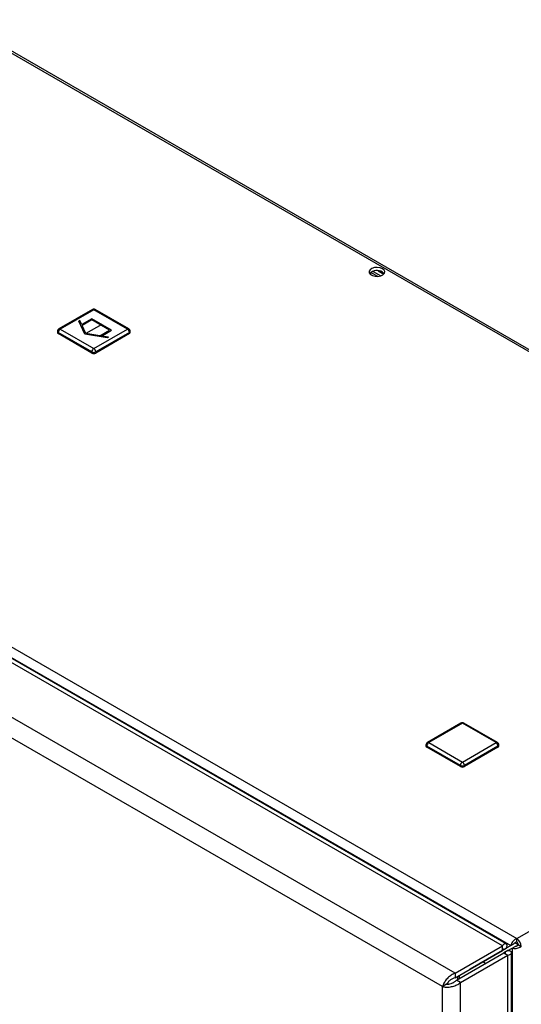
# Model space of a CAD drawing. Units: millimetres. Extents: x 0 to 420, y 0 to 297.
# Drawn here: x 356 to 374, y 119 to 154 of the extents above; entities that cross this region are included whole.
import ezdxf

# ---------------------------------------------------------------- set-up
doc = ezdxf.new("R2010")
doc.units = ezdxf.units.MM
doc.linetypes.add('CENTERX2', pattern=[20.32, 12.7, -2.54, 2.54, -2.54])

msp = doc.modelspace()

# ---------------------------------------------------------------- linework, layer by layer
at = {"color": 7, "linetype": 'Continuous', "lineweight": 30}
for p, q in [((391.751, 131.944), (353.185, 154.208)), ((391.841, 131.97), (353.325, 154.205)), ((368.376, 145.218), (368.579, 145.101)), ((368.366, 145.02), (368.12, 145.161)), ((368.123, 145.075), (368.123, 145.163)), ((368.198, 145.198), (368.473, 145.039)), ((358.156, 143.832), (356.954, 143.138)), ((358.206, 143.827), (357.004, 143.133)), ((359.408, 143.133), (358.206, 143.827)), ((359.458, 143.138), (358.256, 143.832)), ((334.772, 143.578), (373.338, 121.315)), ((357.004, 143.133), (358.206, 142.439)), ((358.206, 142.439), (359.408, 143.133)), ((356.904, 143.051), (356.904, 143.011)), ((358.135, 142.317), (356.933, 143.011)), ((356.933, 143.011), (356.933, 142.97)), ((358.135, 142.276), (356.933, 142.97)), ((359.479, 143.011), (358.277, 142.317)), ((359.479, 142.97), (358.277, 142.276)), ((359.479, 143.011), (359.479, 142.97)), ((359.508, 143.011), (359.508, 143.051)), ((358.135, 142.317), (358.135, 142.276)), ((358.277, 142.317), (358.277, 142.276)), ((372.828, 121.054), (349.877, 134.303)), ((372.965, 121.127), (350.19, 134.275)), ((371.131, 120.074), (348.18, 133.324)), ((370.686, 119.596), (347.988, 132.699)), ((373.338, 121.315), (391.751, 131.944)), ((371.343, 129.026), (370.141, 128.332)), ((371.393, 129.021), (370.191, 128.328)), ((372.596, 128.328), (371.393, 129.021)), ((372.646, 128.332), (371.443, 129.026)), ((370.191, 128.328), (371.393, 127.634)), ((371.393, 127.634), (372.596, 128.328)), ((370.091, 128.246), (370.091, 128.205)), ((371.323, 127.511), (370.121, 128.205)), ((370.121, 128.205), (370.121, 128.164)), ((371.323, 127.47), (370.121, 128.164)), ((372.666, 128.205), (371.464, 127.511)), ((372.666, 128.164), (371.464, 127.47)), ((372.666, 128.205), (372.666, 128.164)), ((372.696, 128.205), (372.696, 128.246)), ((371.323, 127.511), (371.323, 127.47)), ((371.464, 127.511), (371.464, 127.47)), ((373.338, 121.192), (373.338, 121.315)), ((371.131, 120.074), (372.828, 121.054)), ((373.125, 121.062), (371.662, 120.216)), ((373.231, 121.123), (371.768, 120.278)), ((371.874, 120.339), (372.97, 120.972)), ((372.828, 120.89), (372.828, 121.054)), ((372.97, 120.972), (372.828, 120.89)), ((373.02, 120.885), (373.175, 120.975)), ((373.125, 121.062), (373.231, 121.123)), ((373.175, 120.975), (373.281, 121.036)), ((373.175, 120.975), (373.175, 102.032)), ((373.394, 121.093), (373.272, 121.163)), ((373.395, 121.094), (373.501, 121.033)), ((371.131, 119.911), (372.828, 120.89)), ((371.181, 119.824), (372.878, 120.804)), ((371.323, 119.742), (373.02, 120.722)), ((371.732, 120.257), (372.828, 120.89)), ((373.02, 120.885), (372.878, 120.804)), ((372.878, 120.804), (373.02, 120.722)), ((373.02, 55.841), (373.02, 120.722)), ((373.152, 56.127), (373.152, 120.804)), ((371.661, 120.217), (371.662, 120.216)), ((371.662, 120.216), (371.768, 120.278)), ((371.732, 120.257), (371.874, 120.339)), ((371.732, 120.257), (371.732, 120.257)), ((372.22, 120.423), (372.12, 120.481)), ((371.131, 120.074), (371.131, 119.911)), ((371.217, 119.96), (371.217, 119.844)), ((371.287, 119.885), (371.287, 120.001)), ((370.828, 119.678), (370.686, 119.596)), ((370.686, 55.008), (370.686, 119.596)), ((370.842, 119.678), (370.842, 119.7)), ((371.323, 119.742), (371.181, 119.824)), ((371.323, 54.861), (371.323, 119.742))]:
    msp.add_line(p, q, dxfattribs=at)
at = {"color": 7, "linetype": 'Continuous'}
for p, q in [((358.135, 143.5), (357.774, 143.292)), ((358.135, 143.46), (357.789, 143.26)), ((358.842, 143.092), (358.135, 143.5)), ((358.772, 143.092), (358.135, 143.46)), ((357.706, 143.437), (357.666, 143.413)), ((357.882, 142.946), (357.666, 143.413)), ((357.774, 143.292), (357.706, 143.437)), ((357.923, 142.97), (357.789, 143.26)), ((358.691, 142.821), (357.882, 142.946)), ((358.425, 142.892), (357.923, 142.97)), ((358.425, 142.892), (358.772, 143.092)), ((358.481, 142.884), (358.842, 143.092)), ((358.732, 142.845), (358.481, 142.884)), ((358.732, 142.845), (358.691, 142.821))]:
    msp.add_line(p, q, dxfattribs=at)
at = {"color": 7, "linetype": 'CENTERX2'}
msp.add_line((358.489, 143.296), (357.923, 142.97), dxfattribs=at)
at = {"color": 1, "linetype": 'Continuous', "lineweight": 30}
for p, q in [((349.65, 134.614), (373.125, 121.062)), ((372.828, 120.89), (372.828, 120.89))]:
    msp.add_line(p, q, dxfattribs=at)
at = {"color": 7, "linetype": 'Continuous', "lineweight": 30, "flags": 128}
for points in [[(368.533, 145.295), (368.448, 145.328), (368.348, 145.342), (368.246, 145.333), (368.156, 145.305), (368.091, 145.259), (368.058, 145.203), (368.063, 145.143), (368.104, 145.089), (368.177, 145.047), (368.271, 145.023), (368.374, 145.02), (368.472, 145.039), (368.551, 145.077), (368.601, 145.129), (368.615, 145.188), (368.591, 145.246), (368.533, 145.295)], [(368.533, 145.172), (368.591, 145.123), (368.594, 145.119)]]:
    msp.add_lwpolyline(points, dxfattribs=at)
at = {"color": 7, "linetype": 'Continuous', "lineweight": 30}
for centre, radius, start, end in [((368.338, 144.855), 0.372, 58.3723, 134.522), ((358.206, 143.745), 0.1, 60.0027, 119.9973), ((357.004, 143.051), 0.1, 119.9973, 180), ((357.087, 143.004), 0.154, 122.6055, 177.3945), ((359.325, 143.004), 0.154, 2.6055, 57.3945), ((359.408, 143.051), 0.1, 0, 60.0027), ((356.954, 143.016), 0.0503, 185.6948, 245.6253), ((359.458, 143.016), 0.0503, 294.3747, 354.3052), ((358.289, 142.31), 0.154, 122.6055, 177.3945), ((358.123, 142.31), 0.154, 2.6055, 57.3945), ((358.206, 142.453), 0.154, 242.6097, 297.3903), ((358.206, 142.412), 0.154, 242.6097, 297.3903), ((371.393, 128.94), 0.1, 60.0027, 119.9973), ((370.191, 128.246), 0.1, 119.9973, 180), ((370.274, 128.198), 0.154, 122.6055, 177.3945), ((372.513, 128.198), 0.154, 2.6055, 57.3945), ((372.596, 128.246), 0.1, 0, 60.0027), ((370.141, 128.21), 0.0503, 185.6948, 245.6253), ((372.646, 128.21), 0.0503, 294.3747, 354.3052), ((371.476, 127.504), 0.154, 122.6055, 177.3945), ((371.311, 127.504), 0.154, 2.6055, 57.3945), ((371.393, 127.648), 0.154, 242.6097, 297.3903), ((371.393, 127.607), 0.154, 242.6097, 297.3903), ((373.148, 121.017), 0.353, 2.6055, 57.3945), ((373.272, 121.089), 0.123, 2.6055, 57.3945)]:
    msp.add_arc(centre, radius, start, end, dxfattribs=at)
at = {"color": 1, "linetype": 'Continuous', "lineweight": 30}
for centre, start, end in [((358.177, 143.786), 54.3824, 114.3071), ((358.235, 143.786), 65.6929, 125.6176), ((356.975, 143.092), 54.3824, 114.3071), ((359.437, 143.092), 65.6929, 125.6176), ((356.954, 143.056), 185.6948, 245.6253), ((359.458, 143.056), 294.3747, 354.3052), ((371.364, 128.981), 54.3824, 114.3071), ((371.423, 128.981), 65.6929, 125.6176), ((370.162, 128.287), 54.3824, 114.3071), ((372.625, 128.287), 65.6929, 125.6176), ((370.141, 128.251), 185.6948, 245.6253), ((372.646, 128.251), 294.3747, 354.3052)]:
    msp.add_arc(centre, 0.0503, start, end, dxfattribs=at)
at = {"color": 7, "linetype": 'Continuous', "lineweight": 30}
for points, knots in [([(373.338, 121.315), (373.317, 121.304), (373.273, 121.283), (373.213, 121.229), (373.165, 121.165), (373.136, 121.106), (373.128, 121.074), (373.125, 121.062)], [0, 0, 0, 0, 0.209052, 0.427821, 0.646592, 0.865364, 1, 1, 1, 1]), ([(372.97, 120.972), (372.979, 121.006), (372.998, 121.073), (372.977, 121.129), (372.928, 121.138), (372.872, 121.103), (372.838, 121.064), (372.828, 121.054)], [0, 0, 0, 0, 0.227761, 0.455584, 0.683406, 0.911229, 1, 1, 1, 1]), ([(372.828, 120.89), (372.839, 120.905), (372.863, 120.937), (372.869, 120.958), (372.855, 120.949), (372.837, 120.91), (372.828, 120.89)], [0, 0, 0, 0, 0.222222, 0.477045, 0.73195, 1, 1, 1, 1]), ([(373.175, 120.975), (373.195, 120.97), (373.235, 120.959), (373.312, 120.959), (373.391, 120.975), (373.457, 121.001), (373.489, 121.024), (373.501, 121.033)], [0, 0, 0, 0, 0.209052, 0.427821, 0.646592, 0.865364, 1, 1, 1, 1]), ([(373.338, 121.192), (373.325, 121.189), (373.3, 121.182), (373.269, 121.162), (373.245, 121.141), (373.236, 121.129), (373.231, 121.123)], [0, 0, 0, 0, 0.284155, 0.530993, 0.777748, 1, 1, 1, 1]), ([(373.281, 121.036), (373.291, 121.038), (373.309, 121.04), (373.342, 121.053), (373.372, 121.07), (373.387, 121.086), (373.395, 121.094)], [0, 0, 0, 0, 0.284155, 0.530993, 0.777748, 1, 1, 1, 1]), ([(372.878, 120.804), (372.896, 120.802), (372.934, 120.797), (372.957, 120.802), (372.951, 120.803), (372.95, 120.804)], [0, 0, 0, 0, 0.4444751, 0.9541566, 1, 1, 1, 1]), ([(373.02, 120.722), (373.054, 120.731), (373.122, 120.748), (373.16, 120.795), (373.142, 120.841), (373.084, 120.872), (373.034, 120.882), (373.02, 120.885)], [0, 0, 0, 0, 0.227761, 0.455584, 0.683406, 0.911229, 1, 1, 1, 1]), ([(371.131, 120.074), (371.085, 120.054), (370.993, 120.013), (370.867, 119.906), (370.767, 119.782), (370.709, 119.673), (370.692, 119.616), (370.686, 119.596)], [0, 0, 0, 0, 0.221505, 0.443039, 0.664574, 0.886107, 1, 1, 1, 1]), ([(371.131, 119.911), (371.099, 119.901), (371.035, 119.881), (370.948, 119.823), (370.878, 119.756), (370.843, 119.706), (370.83, 119.682), (370.828, 119.678)], [0, 0, 0, 0, 0.240582, 0.476803, 0.713018, 0.949233, 1, 1, 1, 1]), ([(370.686, 119.596), (370.727, 119.588), (370.808, 119.571), (370.964, 119.581), (371.122, 119.621), (371.244, 119.68), (371.303, 119.727), (371.323, 119.742)], [0, 0, 0, 0, 0.221505, 0.443039, 0.664574, 0.886107, 1, 1, 1, 1]), ([(370.828, 119.678), (370.853, 119.678), (370.902, 119.679), (370.996, 119.702), (371.088, 119.745), (371.149, 119.79), (371.177, 119.819), (371.181, 119.824)], [0, 0, 0, 0, 0.240582, 0.476803, 0.713018, 0.949233, 1, 1, 1, 1])]:
    msp.add_open_spline(points, degree=3, knots=knots, dxfattribs=at)

doc.saveas('drawing.dxf')
